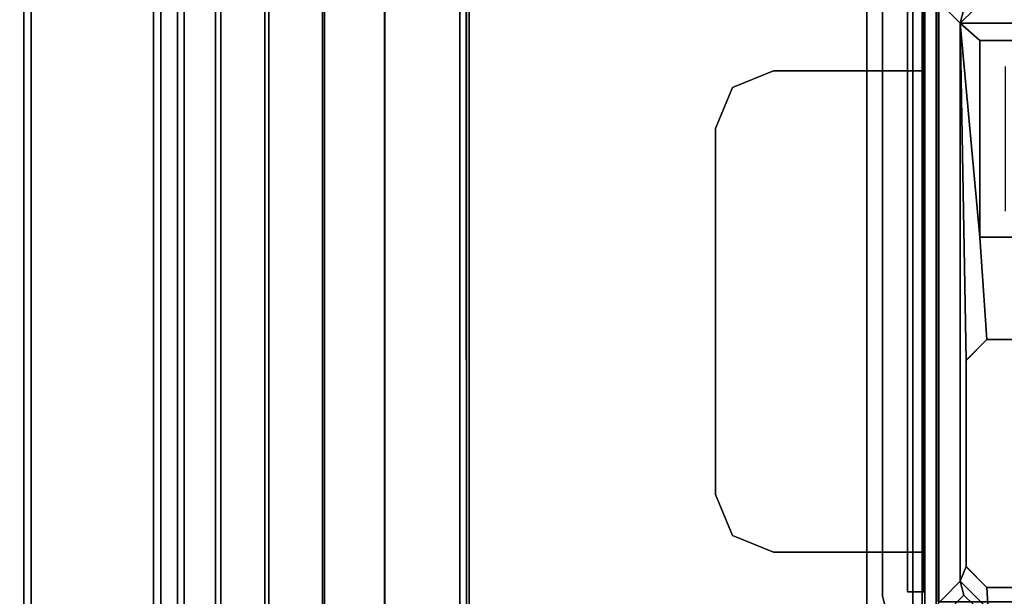
# Model space of a CAD drawing. Units: inches. Extents: x -15 to 182, y -6 to 126.
# Drawn here: x 2 to 6, y 29 to 31 of the extents above; entities that cross this region are included whole.
import ezdxf

# ---------------------------------------------------------------- set-up
doc = ezdxf.new("R2010")
doc.units = ezdxf.units.IN
doc.header["$MEASUREMENT"] = 0
doc.header["$PDSIZE"] = -3
for name, color, linetype in [('ELEC', 1, 'Continuous'), ('ELEC-BRKT', 1, 'Continuous'), ('ELEC-GROMMET', 1, 'Continuous'), ('ELEC-RECEPT', 8, 'Continuous'), ('ELEC-TROUGH', 1, 'Continuous'), ('ELEC-USB', 8, 'Continuous'), ('WKSURF-LAM', 6, 'Continuous')]:
    doc.layers.add(name, color=color, linetype=linetype)

# ---------------------------------------------------------------- blocks, each defined once
blk = doc.blocks.new('VFGS10_3060L082_3T')
at = {"layer": 'WKSURF-LAM', "invisible_edges": 5}
for points in [[(60, 0, 27.45), (31.27, -4.82, 27.45), (28.73, -4.82, 27.45), (0, 0, 27.45)], [(60, 0, 28.51), (31.27, -4.82, 28.51), (28.73, -4.82, 28.51), (0, 0, 28.51)]]:
    blk.add_3dface(points, dxfattribs=at)
at = {"layer": 'WKSURF-LAM'}
for points in [[(28.5425, -4.8702, 28.51), (28.5425, -4.8702, 27.45), (28.73, -4.82, 27.45), (28.73, -4.82, 28.51)], [(28.73, -4.82, 28.51), (28.73, -4.82, 27.45), (31.27, -4.82, 27.45), (31.27, -4.82, 28.51)]]:
    blk.add_3dface(points, dxfattribs=at)
blk = doc.blocks.new('GY1414_J06G_0T')
at = {"layer": 'ELEC'}
for points in [[(-1.36, -0.7125, -3.6988), (-1.36, 0.7125, -3.6988), (1.36, 0.7125, -3.6988), (1.36, -0.7125, -3.6988)], [(-1.325, -0.44, 0.0012), (-1.205, -0.56, 0.0012), (-1.205, 0.56, 0.0012), (-1.325, 0.44, 0.0012)], [(-1.1299, 0.4716, -0.001), (-1.205, 0.56, 0.0012), (-1.205, -0.56, 0.0012), (-1.1299, -0.4756, 0.0034)], [(0.1612, -0.445, 0.0033), (0.1612, 0.445, -0.0009), (-0.2812, 0.4716, -0.001), (-0.2812, -0.4756, 0.0034)], [(1.325, 0.44, 0.0012), (1.2313, 0.445, -0.0009), (1.2313, -0.445, 0.0033), (1.325, -0.44, 0.0012)], [(-1.265, -0.5439, 0.0012), (-1.205, -0.56, 0.0012), (-1.325, -0.44, 0.0012), (-1.3089, -0.5, 0.0012)], [(-1.205, -0.56, 0.0012), (0.2513, -0.535, 0.0037), (0.1612, -0.445, 0.0033), (-0.2812, -0.4756, 0.0034)], [(1.2313, -0.445, 0.0033), (1.1412, -0.535, 0.0037), (1.205, -0.56, 0.0012), (1.325, -0.44, 0.0012)], [(1.325, -0.44, 0.0012), (1.205, -0.56, 0.0012), (1.265, -0.5439, 0.0012), (1.3089, -0.5, 0.0012)], [(-1.205, -0.56, 0.0012), (-0.2812, -0.4756, 0.0034), (-1.1299, -0.4756, 0.0034), (-1.205, -0.56, 0.0012)], [(1.4639, -0.6525, -3.3988), (1.3089, -0.5, 0.0012), (1.265, -0.5439, 0.0012), (1.42, -0.6964, -3.3988)], [(-1.265, -0.5439, 0.0012), (-1.42, -0.6964, -3.3988), (-1.36, -0.7125, -3.3988), (-1.205, -0.56, 0.0012)], [(1.205, -0.56, 0.0012), (1.1412, -0.535, 0.0037), (0.2513, -0.535, 0.0037), (-1.205, -0.56, 0.0012)], [(1.42, -0.6964, -3.3988), (1.265, -0.5439, 0.0012), (1.205, -0.56, 0.0012), (1.36, -0.7125, -3.3988)], [(1.205, -0.56, 0.0012), (-1.205, -0.56, 0.0012), (-1.36, -0.7125, -3.3988), (1.36, -0.7125, -3.3988)], [(-1.36, -0.7125, -3.3988), (-1.36, -0.7125, -3.6988), (1.36, -0.7125, -3.6988), (1.36, -0.7125, -3.3988)]]:
    blk.add_3dface(points, dxfattribs=at)
at = {"layer": 'ELEC-BRKT'}
for points in [[(-1.57, -0.7876, -1.27), (-1, -0.7876, -1.27), (-1, -0.7176, -1.27), (-1.5, -0.7176, -1.27)], [(-1.57, -0.7876, -3.3), (-1.5, -0.7176, -3.3), (1.25, -0.7176, -3.3), (1.25, -0.7876, -3.3)], [(1.25, -0.7176, -1.27), (1.25, -0.7176, -3.3), (-1.5, -0.7176, -3.3), (-1.5, -0.7176, -1.27)], [(-1, -0.7176, -1), (-1, -0.7176, -1.27), (-1, -0.7876, -1.27), (-1, -0.7876, -1.07)], [(-1, -0.7176, -1), (-1, -0.7876, -1.07), (-1, -1.3666, -1.07), (-1, -1.3666, -1)], [(1.08, -0.7176, -1), (1.08, -0.7176, -1.27), (-1, -0.7176, -1.27), (-1, -0.7176, -1)], [(1.08, -1.3666, -1), (1.08, -1.3666, -1.07), (1.08, -0.7876, -1.07), (1.08, -0.7176, -1)], [(1.08, -0.7176, -1.27), (1.08, -0.7176, -1), (1.08, -0.7876, -1.07), (1.08, -0.7876, -1.27)], [(1.08, -0.7176, -1.27), (1.08, -0.7876, -1.27), (1.25, -0.7876, -1.27), (1.25, -0.7176, -1.27)], [(1.25, -0.7176, -1.27), (1.25, -0.7876, -1.27), (1.25, -0.7876, -3.3), (1.25, -0.7176, -3.3)], [(-1.57, -0.7876, -1.27), (-1.57, -0.7876, -3.3), (1.25, -0.7876, -3.3), (1.25, -0.7876, -1.27)], [(1.08, -0.7876, -1.27), (1.08, -0.7876, -1.07), (-1, -0.7876, -1.07), (-1, -0.7876, -1.27)], [(-1, -1.3666, -1), (-1, -1.3666, -1.07), (-0.9268, -1.5434, -1.07), (-0.9268, -1.5434, -1)], [(1.0068, -1.5434, -1), (1.0068, -1.5434, -1.07), (1.08, -1.3666, -1.07), (1.08, -1.3666, -1)], [(-0.9268, -1.5434, -1), (-0.9268, -1.5434, -1.07), (-0.75, -1.6166, -1.07), (-0.75, -1.6166, -1)], [(0.83, -1.6166, -1), (0.83, -1.6166, -1.07), (1.0068, -1.5434, -1.07), (1.0068, -1.5434, -1)], [(-0.75, -1.6166, -1), (-0.75, -1.6166, -1.07), (0.83, -1.6166, -1.07), (0.83, -1.6166, -1)]]:
    blk.add_3dface(points, dxfattribs=at)
for points, invisible_edges in [([(1.08, -0.7176, -1), (-1, -0.7176, -1), (-1, -1.3666, -1), (1.08, -1.3666, -1)], 4), ([(1.08, -1.3666, -1.07), (-1, -1.3666, -1.07), (-1, -0.7876, -1.07), (1.08, -0.7876, -1.07)], 1), ([(-0.9268, -1.5434, -1.07), (-1, -1.3666, -1.07), (1.08, -1.3666, -1.07), (1.0068, -1.5434, -1.07)], 10), ([(1.0068, -1.5434, -1), (1.08, -1.3666, -1), (-1, -1.3666, -1), (-0.9268, -1.5434, -1)], 10), ([(-0.75, -1.6166, -1.07), (-0.9268, -1.5434, -1.07), (1.0068, -1.5434, -1.07), (0.83, -1.6166, -1.07)], 2), ([(0.83, -1.6166, -1), (1.0068, -1.5434, -1), (-0.9268, -1.5434, -1), (-0.75, -1.6166, -1)], 2)]:
    blk.add_3dface(points, dxfattribs=dict(at, invisible_edges=invisible_edges))
at = {"layer": 'ELEC-RECEPT'}
for points, invisible_edges in [([(0.3073, -0.321, 0.0027), (0.3073, -0.209, 0.0022), (0.1612, 0.445, -0.0009), (0.1612, -0.445, 0.0033)], 10), ([(1.0913, 0.103, 0.0007), (1.0913, -0.103, 0.0017), (1.2313, -0.445, 0.0033), (1.2313, 0.445, -0.0009)], 10), ([(0.6713, -0.209, 0.0022), (0.6713, -0.321, 0.0027), (1.2313, -0.445, 0.0033), (0.9628, -0.0951, 0.0016)], 14), ([(1.0023, -0.103, 0.0017), (0.9628, -0.0951, 0.0016), (1.2313, -0.445, 0.0033), (1.0913, -0.103, 0.0017)], 6), ([(0.6713, -0.321, 0.0027), (0.3073, -0.321, 0.0027), (0.1612, -0.445, 0.0033), (1.2313, -0.445, 0.0033)], 14), ([(1.2313, -0.445, 0.0033), (0.1612, -0.445, 0.0033), (0.2513, -0.535, 0.0037), (1.1412, -0.535, 0.0037)], 1)]:
    blk.add_3dface(points, dxfattribs=dict(at, invisible_edges=invisible_edges))
for points in [[(0.1612, 0.445, -0.0009), (0.1612, 0.4448, -0.0559), (0.1612, -0.4452, -0.0517), (0.1612, -0.445, 0.0033)], [(1.2313, -0.445, 0.0033), (1.2313, -0.4452, -0.0517), (1.2313, 0.4448, -0.0559), (1.2313, 0.445, -0.0009)], [(0.2513, -0.535, 0.0037), (0.1612, -0.445, 0.0033), (0.1612, -0.4452, -0.0517), (0.2513, -0.5352, -0.0513)], [(1.1412, -0.535, 0.0037), (1.1412, -0.5352, -0.0513), (1.2313, -0.4452, -0.0517), (1.2313, -0.445, 0.0033)], [(0.2513, -0.535, 0.0037), (0.2513, -0.5352, -0.0513), (1.1412, -0.5352, -0.0513), (1.1412, -0.535, 0.0037)]]:
    blk.add_3dface(points, dxfattribs=at)
at = {"layer": 'ELEC-USB'}
for points, invisible_edges in [([(-1.1299, 0.4716, -0.001), (-1.1299, -0.4756, 0.0034), (-1.0181, -0.3638, 0.0029), (-1.0181, 0.3598, -0.0005)], 14), ([(-0.2812, -0.4756, 0.0034), (-0.2812, 0.4716, -0.001), (-0.3931, 0.3598, -0.0005), (-0.3931, -0.3638, 0.0029)], 14), ([(-1.0181, -0.3638, 0.0029), (-1.1299, -0.4756, 0.0034), (-0.2812, -0.4756, 0.0034), (-0.3931, -0.3638, 0.0029)], 5)]:
    blk.add_3dface(points, dxfattribs=dict(at, invisible_edges=invisible_edges))
for points in [[(-1.1299, -0.4756, 0.0034), (-1.1299, 0.4716, -0.001), (-1.1299, 0.4715, -0.021), (-1.1299, -0.4757, -0.0166)], [(-0.2812, -0.4757, -0.0166), (-0.2812, 0.4715, -0.021), (-0.2812, 0.4716, -0.001), (-0.2812, -0.4756, 0.0034)], [(-1.1299, -0.4756, 0.0034), (-1.1299, -0.4757, -0.0166), (-0.2812, -0.4757, -0.0166), (-0.2812, -0.4756, 0.0034)]]:
    blk.add_3dface(points, dxfattribs=at)
blk = doc.blocks.new('GY1412_1_0T')
at = {"layer": 'ELEC'}
blk.add_point((0, 0.764), dxfattribs=at)
at = {"layer": 'ELEC-GROMMET'}
for points in [[(1.424, 0.964), (1.424, 0.764), (-1.424, 0.764), (-1.424, 0.964)], [(-1.424, 0.964, 0.045), (1.424, 0.964, 0.045), (1.424, 0.964), (-1.424, 0.964)], [(1.364, 0.724, 0.065), (1.424, 0.964, 0.045), (-1.424, 0.964, 0.045), (-1.364, 0.724, 0.065)], [(1.424, 0.764), (1.424, 0.764, -0.8), (-1.424, 0.764, -0.8), (-1.424, 0.764)], [(-1.424, 0.764, -0.742), (1.424, 0.764, -0.742), (1.364, 0.724, -0.742), (-1.364, 0.724, -0.742)], [(1.424, 0.764), (1.424, 0.764, -0.742), (-1.424, 0.764, -0.742), (-1.424, 0.764)], [(-1.364, 0.664), (1.364, 0.664), (1.364, 0.724, 0.065), (-1.364, 0.724, 0.065)], [(1.364, 0.724, -0.742), (1.364, 0.664), (-1.364, 0.664), (-1.364, 0.724, -0.742)], [(-1.2933, 0.6547, -0.0032), (1.2727, 0.6547, -0.0032), (1.2727, 0.6518, -0.1118), (-1.2933, 0.6518, -0.1118)]]:
    blk.add_3dface(points, dxfattribs=at)
at = {"layer": 'ELEC-GROMMET', "invisible_edges": 8}
for points in [[(1.2727, 0.1771, -0.005), (1.2727, 0.6547, -0.0032), (-1.2933, 0.6547, -0.0032), (-1.2933, 0.1771, -0.005)], [(-1.2933, 0.1708, -0.0961), (-1.2933, 0.6518, -0.1118), (1.2727, 0.6518, -0.1118), (1.2727, 0.1708, -0.0961)]]:
    blk.add_3dface(points, dxfattribs=at)
blk = doc.blocks.new('GY1300_30_2T')
at = {"layer": 'ELEC-TROUGH'}
for points in [[(41.2491, -1.1112, 25.0291), (47.5216, -1.6711, 22.954), (11.9783, -1.6711, 22.954), (18.2508, -1.1112, 25.0291)], [(47.5216, -1.7035, 22.9627), (41.2491, -1.1435, 25.0378), (18.2508, -1.1435, 25.0378), (11.9783, -1.7035, 22.9627)], [(38.6901, -1.1435, 25.0378), (38.6901, -1.1112, 25.0291), (18.2508, -1.1112, 25.0291), (18.2508, -1.1435, 25.0378)], [(47.5216, -1.7746, 22.7052), (11.9783, -1.7746, 22.7052), (11.9783, -1.6711, 22.954), (47.5216, -1.6711, 22.954)], [(11.9783, -1.8036, 22.722), (47.5216, -1.8036, 22.722), (47.5216, -1.7035, 22.9627), (11.9783, -1.7035, 22.9627)], [(47.5216, -1.9389, 22.4917), (11.9783, -1.9389, 22.4917), (11.9783, -1.7746, 22.7052), (47.5216, -1.7746, 22.7052)], [(11.9783, -1.9626, 22.5153), (47.5216, -1.9626, 22.5153), (47.5216, -1.8036, 22.722), (11.9783, -1.8036, 22.722)], [(47.5216, -2.1528, 22.3278), (11.9783, -2.1528, 22.3278), (11.9783, -1.9389, 22.4917), (47.5216, -1.9389, 22.4917)], [(11.9783, -2.1695, 22.3568), (47.5216, -2.1695, 22.3568), (47.5216, -1.9626, 22.5153), (11.9783, -1.9626, 22.5153)], [(47.5216, -2.4018, 22.2248), (11.9783, -2.4018, 22.2248), (11.9783, -2.1528, 22.3278), (47.5216, -2.1528, 22.3278)], [(11.9783, -2.4104, 22.2572), (47.5216, -2.4104, 22.2572), (47.5216, -2.1695, 22.3568), (11.9783, -2.1695, 22.3568)], [(47.5216, -2.6689, 22.1897), (11.9783, -2.6689, 22.1897), (11.9783, -2.4018, 22.2248), (47.5216, -2.4018, 22.2248)], [(11.9783, -2.6689, 22.2232), (47.5216, -2.6689, 22.2232), (47.5216, -2.4104, 22.2572), (11.9783, -2.4104, 22.2572)], [(11.9783, -2.6689, 22.1897), (11.9783, -2.9945, 22.1897), (47.5216, -2.9945, 22.1897), (47.5216, -2.6689, 22.1897)], [(47.5216, -2.9945, 22.2232), (47.5216, -2.6715, 22.2232), (11.9783, -2.6689, 22.2232), (11.9783, -2.9945, 22.2232)], [(47.5101, -3.0224, 22.1897), (47.5216, -2.9945, 22.1897), (11.9783, -2.9945, 22.1897), (11.9899, -3.0224, 22.1897)], [(11.9783, -2.9945, 22.2232), (11.9899, -3.0224, 22.2232), (47.5102, -3.0221, 22.2232), (47.5216, -2.9945, 22.2232)], [(47.4823, -3.0339, 22.2232), (47.5102, -3.0221, 22.2232), (11.9899, -3.0224, 22.2232), (12.0177, -3.0339, 22.2232)], [(11.9899, -3.0224, 22.1897), (12.0177, -3.0339, 22.1897), (47.4823, -3.0339, 22.1897), (47.5101, -3.0224, 22.1897)], [(47.4547, -5.4957, 22.1897), (47.4547, -3.0339, 22.1897), (12.0453, -3.0339, 22.1897), (12.0453, -5.4957, 22.1897)]]:
    blk.add_3dface(points, dxfattribs=at)

msp = doc.modelspace()

# ---------------------------------------------------------------- block references
for name, p, rotation in [('VFGS10_3060L082_3T', (1.1443, 0.2526), 90), ('GY1300_30_2T', (1.1443, 0.2526), 90), ('GY1414_J06G_0T', (6.8593, 30.2526, 28.5), 270), ('GY1412_1_0T', (6.8593, 30.2526, 28.5), 90)]:
    msp.add_blockref(name, p, dxfattribs=dict(rotation=rotation))

doc.saveas('drawing.dxf')
